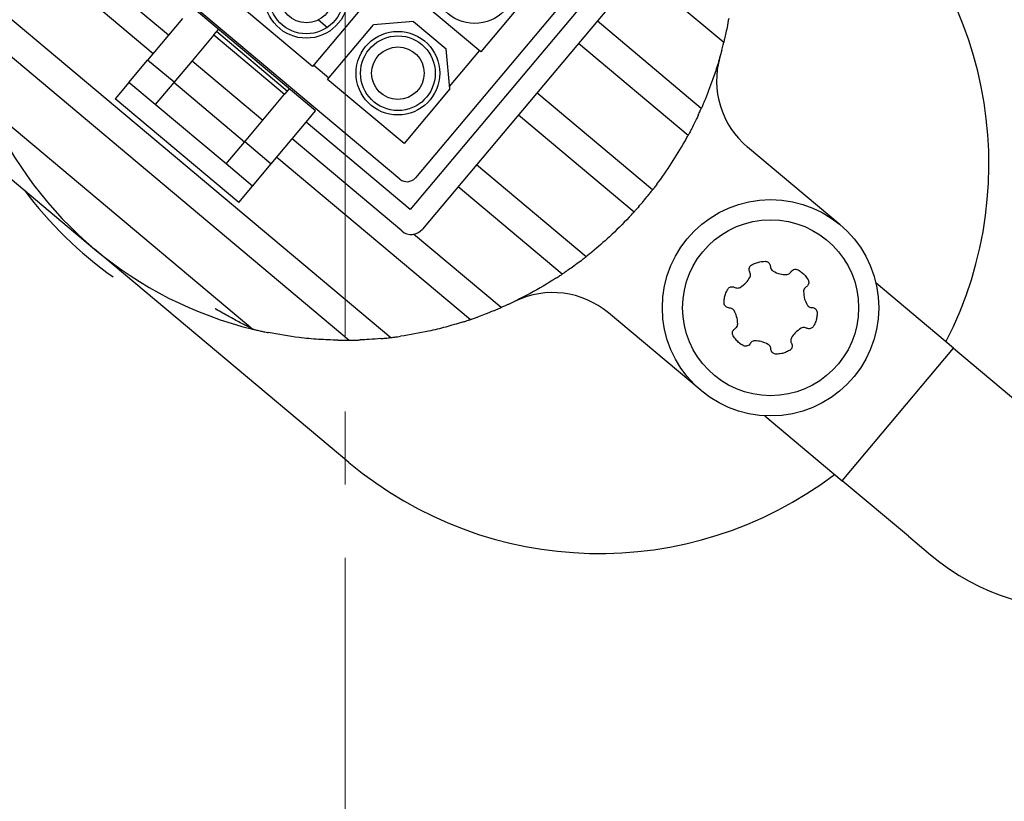
# Model space of a CAD drawing. Units: millimetres. Extents: x -78 to 713, y -297 to 395.
# Drawn here: x 62 to 96, y -65 to -37 of the extents above; entities that cross this region are included whole.
import ezdxf

# ---------------------------------------------------------------- set-up
doc = ezdxf.new("R2010")
doc.units = ezdxf.units.MM
doc.linetypes.add('CENTERX2', pattern=[20.32, 12.7, -2.54, 2.54, -2.54])
doc.layers.add('MITTELLINIEN', color=7, linetype='Continuous')

msp = doc.modelspace()

# ---------------------------------------------------------------- linework, layer by layer
at = {"color": 7, "linetype": 'Continuous', "lineweight": 25}
for p, q in [((59.95, -33.005), (66.645, -38.622)), ((75.192, -42.979), (65.151, -34.554)), ((67.174, -37.992), (63.37, -34.8)), ((82.509, -35.74), (75.554, -44.029)), ((86.413, -38.24), (83.375, -35.69)), ((59.814, -35.828), (74.879, -48.469)), ((81.459, -36.102), (75.728, -42.932)), ((83.256, -36.035), (75.974, -44.713)), ((80.217, -35.922), (77.997, -38.569)), ((74.384, -36.433), (72.164, -39.079)), ((77.997, -38.569), (75.351, -36.348)), ((72.271, -40.611), (67.99, -37.019)), ((72.164, -39.079), (69.518, -36.859)), ((59.974, -37.267), (73.434, -48.562)), ((67.664, -37.408), (67.174, -37.992)), ((72.368, -37.459), (72.68, -37.722)), ((75.669, -37.51), (74.273, -37.632)), ((75.669, -37.51), (76.797, -38.457)), ((85.637, -40.526), (82.029, -37.498)), ((68.742, -37.981), (68.905, -37.787)), ((68.833, -37.856), (71.3, -39.927)), ((72.689, -39.52), (74.273, -37.632)), ((55.805, -38.012), (64.615, -45.404)), ((67.174, -37.992), (66.451, -38.854)), ((68.742, -37.981), (67.991, -38.876)), ((68.742, -37.981), (71.193, -40.038)), ((76.919, -39.853), (76.797, -38.457)), ((76.911, -39.763), (77.948, -38.528)), ((81.386, -38.264), (85.185, -41.451)), ((65.803, -39.627), (66.451, -38.854)), ((67.365, -39.622), (66.451, -38.854)), ((67.991, -38.876), (67.354, -39.635)), ((67.991, -38.876), (70.442, -40.933)), ((72.205, -39.03), (72.73, -39.471)), ((75.336, -41.74), (72.689, -39.52)), ((65.803, -39.627), (65.329, -40.191)), ((66.717, -40.394), (65.803, -39.627)), ((67.354, -39.635), (66.717, -40.394)), ((69.805, -41.692), (67.354, -39.635)), ((71.357, -39.844), (71.193, -40.038)), ((76.919, -39.853), (75.336, -41.74)), ((69.61, -43.783), (65.329, -40.191)), ((70.442, -40.933), (71.193, -40.038)), ((83.948, -43.351), (79.94, -39.987)), ((60.929, -40.483), (70.101, -48.18)), ((69.169, -42.451), (66.717, -40.394)), ((69.805, -41.692), (70.442, -40.933)), ((71.944, -41), (72.271, -40.611)), ((79.297, -40.754), (83.306, -44.117)), ((71.455, -41.584), (71.944, -41)), ((75.554, -44.029), (71.944, -41)), ((70.731, -42.446), (71.455, -41.584)), ((75.259, -44.776), (71.455, -41.584)), ((69.169, -42.451), (69.805, -41.692)), ((69.817, -41.679), (70.731, -42.446)), ((90.449, -44.563), (87.237, -41.868)), ((70.926, -42.214), (77.636, -47.845)), ((70.083, -43.218), (69.169, -42.451)), ((70.083, -43.218), (70.731, -42.446)), ((77.851, -42.477), (81.65, -45.665)), ((69.61, -43.783), (70.083, -43.218)), ((80.817, -46.271), (77.208, -43.243)), ((78.7, -47.432), (75.668, -44.888)), ((73.424, -52.796), (64.615, -45.404)), ((93.222, -47.869), (91.69, -46.584)), ((85.628, -50.308), (82.416, -47.613)), ((94.371, -48.834), (93.222, -47.869)), ((90.515, -53.43), (94.371, -48.834)), ((94.371, -48.834), (96.67, -50.762)), ((87.834, -51.18), (89.366, -52.466)), ((89.366, -52.466), (90.515, -53.43)), ((92.813, -55.358), (90.515, -53.43)), ((92.813, -55.358), (93.579, -56.001))]:
    msp.add_line(p, q, dxfattribs=at)
for centre, radius in [((73.292, -35.062), 81.5), ((73.292, -35.062), 80), ((77.784, -36.135), 1.448), ((71.951, -36.646), 1.448), ((71.951, -36.646), 1.295), ((71.951, -36.646), 0.914), ((75.123, -39.307), 1.448), ((75.123, -39.307), 1.295), ((75.123, -39.307), 0.91), ((88.038, -47.436), 3.75), ((88.038, -47.436), 3.05)]:
    msp.add_circle(centre, radius, dxfattribs=at)
for centre, radius, start, end in [((73.292, -35.062), 68.5, 346.42722, 158.0796), ((73.292, -35.062), 68.5, 166.42722, 338.0796), ((82.102, -42.454), 13.5, 332.8396, 50), ((89.165, -39.57), 3, 164.1477, 230), ((73.292, -35.062), 13.5, 203.6754, 256.3246), ((73.292, -35.062), 13.5, 323.1847, 330.6719), ((75.436, -42.687), 0.381, 230, 320), ((73.292, -35.062), 13.869, 216.758, 234.6215), ((73.292, -35.062), 13.5, 318.9389, 321.0611), ((75.585, -44.387), 0.508, 230, 320), ((80.487, -49.911), 3, 50, 115.8523), ((82.102, -42.454), 13.5, 230, 307.1604), ((98.721, -49.873), 8, 230, 320)]:
    msp.add_arc(centre, radius, start, end, dxfattribs=at)
for points, knots in [([(86.587, -37.407), (86.568, -37.512), (86.534, -37.699), (86.494, -37.885), (86.476, -37.966)], [0, 0, 0, 0, 0.563078, 1, 1, 1, 1]), ([(86.476, -37.966), (86.469, -38), (86.454, -38.068), (86.433, -38.157), (86.419, -38.217), (86.414, -38.238), (86.413, -38.239), (86.413, -38.24)], [0, 0, 0, 0, 0.25014, 0.500887, 0.732853, 0.937976, 1, 1, 1, 1]), ([(86.345, -38.509), (86.297, -38.684), (86.201, -39.029), (86.005, -39.624), (85.84, -40.037), (85.741, -40.286)], [0, 0, 0, 0, 0.289647, 0.571755, 1, 1, 1, 1]), ([(86.345, -38.509), (86.354, -38.476), (86.371, -38.41), (86.393, -38.324), (86.407, -38.264), (86.413, -38.241), (86.413, -38.24), (86.413, -38.24)], [0, 0, 0, 0, 0.2452848, 0.4909586, 0.7235527, 0.9316549, 1, 1, 1, 1]), ([(85.53, -40.762), (85.543, -40.735), (85.568, -40.681), (85.601, -40.608), (85.625, -40.555), (85.636, -40.529), (85.637, -40.527), (85.637, -40.526)], [0, 0, 0, 0, 0.224814, 0.449732, 0.671235, 0.8848, 1, 1, 1, 1]), ([(85.741, -40.286), (85.729, -40.314), (85.705, -40.37), (85.673, -40.444), (85.65, -40.498), (85.639, -40.523), (85.638, -40.525), (85.637, -40.526)], [0, 0, 0, 0, 0.227019, 0.454235, 0.675736, 0.887958, 1, 1, 1, 1]), ([(85.53, -40.762), (85.489, -40.85), (85.415, -41.005), (85.338, -41.158), (85.304, -41.225)], [0, 0, 0, 0, 0.563675, 1, 1, 1, 1]), ([(85.304, -41.225), (85.29, -41.251), (85.264, -41.303), (85.227, -41.372), (85.2, -41.423), (85.187, -41.448), (85.185, -41.451), (85.185, -41.451)], [0, 0, 0, 0, 0.221236, 0.442578, 0.660919, 0.874353, 1, 1, 1, 1]), ([(85.062, -41.675), (85.076, -41.65), (85.105, -41.599), (85.142, -41.531), (85.169, -41.48), (85.183, -41.455), (85.184, -41.452), (85.185, -41.451)], [0, 0, 0, 0, 0.219757, 0.43956, 0.657852, 0.872187, 1, 1, 1, 1]), ([(84.1, -43.152), (84.083, -43.175), (84.049, -43.22), (84.004, -43.279), (83.969, -43.324), (83.951, -43.348), (83.949, -43.35), (83.948, -43.351)], [0, 0, 0, 0, 0.21499, 0.429988, 0.644781, 0.859359, 1, 1, 1, 1]), ([(83.793, -43.547), (83.811, -43.525), (83.846, -43.481), (83.892, -43.423), (83.927, -43.378), (83.946, -43.354), (83.948, -43.352), (83.948, -43.351)], [0, 0, 0, 0, 0.214746, 0.42949, 0.644267, 0.858995, 1, 1, 1, 1]), ([(83.472, -43.93), (83.453, -43.951), (83.416, -43.994), (83.366, -44.05), (83.328, -44.092), (83.308, -44.114), (83.306, -44.116), (83.306, -44.117)], [0, 0, 0, 0, 0.214746, 0.42949, 0.644267, 0.858995, 1, 1, 1, 1]), ([(83.136, -44.301), (82.912, -44.531), (82.502, -44.953), (82.052, -45.333), (81.848, -45.505)], [0, 0, 0, 0, 0.545684, 1, 1, 1, 1]), ([(83.136, -44.301), (83.155, -44.281), (83.194, -44.239), (83.244, -44.184), (83.283, -44.142), (83.303, -44.12), (83.305, -44.118), (83.306, -44.117)], [0, 0, 0, 0, 0.21499, 0.429988, 0.644781, 0.859359, 1, 1, 1, 1]), ([(81.447, -45.821), (81.47, -45.803), (81.517, -45.768), (81.579, -45.72), (81.624, -45.685), (81.647, -45.667), (81.649, -45.665), (81.65, -45.665)], [0, 0, 0, 0, 0.2212357, 0.4425781, 0.6609191, 0.8743526, 1, 1, 1, 1]), ([(81.848, -45.505), (81.826, -45.523), (81.781, -45.56), (81.72, -45.609), (81.675, -45.644), (81.653, -45.662), (81.65, -45.664), (81.65, -45.665)], [0, 0, 0, 0, 0.219757, 0.43956, 0.657852, 0.872187, 1, 1, 1, 1]), ([(81.447, -45.821), (81.371, -45.879), (81.233, -45.982), (81.093, -46.081), (81.031, -46.125)], [0, 0, 0, 0, 0.556319, 1, 1, 1, 1]), ([(87.317, -46.204), (87.307, -46.184), (87.289, -46.143), (87.291, -46.073), (87.317, -46.011), (87.353, -45.972), (87.376, -45.957), (87.382, -45.953)], [0, 0, 0, 0, 0.241577, 0.484359, 0.719307, 0.934098, 1, 1, 1, 1]), ([(87.382, -45.953), (87.426, -45.93), (87.516, -45.883), (87.673, -45.837), (87.784, -45.83), (87.844, -45.826)], [0, 0, 0, 0, 0.3097469, 0.6284606, 1, 1, 1, 1]), ([(87.844, -45.826), (87.864, -45.828), (87.903, -45.831), (87.955, -45.859), (87.997, -45.901), (88.024, -45.953), (88.027, -45.991), (88.029, -46.008)], [0, 0, 0, 0, 0.19287, 0.386025, 0.589318, 0.811169, 1, 1, 1, 1]), ([(88.029, -46.008), (88.031, -46.03), (88.036, -46.074), (88.07, -46.13), (88.106, -46.155), (88.122, -46.167)], [0, 0, 0, 0, 0.350312, 0.702493, 1, 1, 1, 1]), ([(80.598, -46.415), (80.624, -46.398), (80.675, -46.365), (80.742, -46.321), (80.791, -46.288), (80.814, -46.273), (80.816, -46.272), (80.817, -46.271)], [0, 0, 0, 0, 0.227019, 0.454235, 0.675736, 0.887958, 1, 1, 1, 1]), ([(81.031, -46.125), (81.006, -46.142), (80.957, -46.176), (80.891, -46.221), (80.843, -46.254), (80.819, -46.269), (80.817, -46.271), (80.817, -46.271)], [0, 0, 0, 0, 0.2248139, 0.4497316, 0.6712349, 0.8847997, 1, 1, 1, 1]), ([(86.981, -46.729), (87.054, -46.679), (87.188, -46.586), (87.277, -46.45), (87.318, -46.388)], [0, 0, 0, 0, 0.543138, 1, 1, 1, 1]), ([(87.318, -46.388), (87.326, -46.369), (87.343, -46.332), (87.343, -46.27), (87.33, -46.228), (87.318, -46.207), (87.317, -46.204)], [0, 0, 0, 0, 0.307313, 0.6149, 0.942169, 1, 1, 1, 1]), ([(88.122, -46.167), (88.202, -46.205), (88.349, -46.275), (88.511, -46.284), (88.586, -46.288)], [0, 0, 0, 0, 0.543291, 1, 1, 1, 1]), ([(88.586, -46.288), (88.606, -46.286), (88.647, -46.281), (88.7, -46.251), (88.73, -46.218), (88.742, -46.198), (88.744, -46.195)], [0, 0, 0, 0, 0.3073137, 0.6149005, 0.9421693, 1, 1, 1, 1]), ([(88.744, -46.195), (88.757, -46.177), (88.783, -46.14), (88.845, -46.108), (88.912, -46.098), (88.963, -46.11), (88.988, -46.123), (88.994, -46.126)], [0, 0, 0, 0, 0.241844, 0.484624, 0.719555, 0.934322, 1, 1, 1, 1]), ([(88.994, -46.126), (89.036, -46.153), (89.122, -46.207), (89.24, -46.32), (89.302, -46.413), (89.335, -46.463)], [0, 0, 0, 0, 0.3098215, 0.6286166, 1, 1, 1, 1]), ([(80.598, -46.415), (80.306, -46.595), (79.773, -46.924), (79.208, -47.196), (78.953, -47.318)], [0, 0, 0, 0, 0.548226, 1, 1, 1, 1]), ([(86.547, -46.799), (86.559, -46.783), (86.581, -46.751), (86.631, -46.719), (86.689, -46.704), (86.747, -46.707), (86.782, -46.723), (86.798, -46.73)], [0, 0, 0, 0, 0.192871, 0.386025, 0.589319, 0.811169, 1, 1, 1, 1]), ([(86.798, -46.73), (86.818, -46.739), (86.858, -46.756), (86.924, -46.755), (86.963, -46.737), (86.981, -46.729)], [0, 0, 0, 0, 0.3503119, 0.7024931, 1, 1, 1, 1]), ([(89.27, -46.714), (89.252, -46.727), (89.217, -46.753), (89.185, -46.811), (89.181, -46.854), (89.179, -46.873)], [0, 0, 0, 0, 0.349932, 0.702138, 1, 1, 1, 1]), ([(89.335, -46.463), (89.344, -46.481), (89.36, -46.516), (89.362, -46.575), (89.347, -46.633), (89.315, -46.682), (89.284, -46.704), (89.27, -46.714)], [0, 0, 0, 0, 0.192607, 0.385745, 0.589014, 0.810838, 1, 1, 1, 1]), ([(86.426, -47.263), (86.428, -47.213), (86.433, -47.111), (86.471, -46.953), (86.521, -46.853), (86.547, -46.799)], [0, 0, 0, 0, 0.309821, 0.628616, 1, 1, 1, 1]), ([(89.179, -46.873), (89.186, -46.962), (89.199, -47.124), (89.272, -47.269), (89.306, -47.336)], [0, 0, 0, 0, 0.5432912, 1, 1, 1, 1]), ([(78.953, -47.318), (78.922, -47.332), (78.861, -47.361), (78.779, -47.397), (78.723, -47.422), (78.701, -47.431), (78.7, -47.432), (78.7, -47.432)], [0, 0, 0, 0, 0.245285, 0.490959, 0.723553, 0.931655, 1, 1, 1, 1]), ([(86.611, -47.445), (86.589, -47.443), (86.544, -47.438), (86.485, -47.402), (86.443, -47.348), (86.428, -47.298), (86.427, -47.269), (86.426, -47.263)], [0, 0, 0, 0, 0.241844, 0.484624, 0.719555, 0.934322, 1, 1, 1, 1]), ([(89.306, -47.336), (89.318, -47.352), (89.342, -47.385), (89.395, -47.416), (89.438, -47.426), (89.462, -47.426), (89.466, -47.426)], [0, 0, 0, 0, 0.306909, 0.614463, 0.941693, 1, 1, 1, 1]), ([(70.101, -48.18), (70.1, -48.179), (70.097, -48.178), (70.074, -48.166), (70.025, -48.141), (69.95, -48.103), (69.826, -48.039), (69.663, -47.954), (69.394, -47.81), (69.111, -47.654), (68.889, -47.528), (68.799, -47.476), (68.79, -47.471), (68.789, -47.47)], [0, 0, 0, 0, 0.018403, 0.040887, 0.082049, 0.148933, 0.217453, 0.362069, 0.50789, 0.803297, 0.980263, 0.996236, 1, 1, 1, 1]), ([(77.636, -47.845), (77.638, -47.844), (77.643, -47.842), (77.681, -47.829), (77.738, -47.81), (77.816, -47.782), (77.877, -47.76), (77.91, -47.748)], [0, 0, 0, 0, 0.177661, 0.35492, 0.54241, 0.755873, 1, 1, 1, 1]), ([(78.442, -47.542), (78.343, -47.582), (78.167, -47.653), (77.989, -47.719), (77.91, -47.748)], [0, 0, 0, 0, 0.556918, 1, 1, 1, 1]), ([(78.442, -47.542), (78.474, -47.529), (78.538, -47.502), (78.621, -47.466), (78.678, -47.442), (78.698, -47.433), (78.699, -47.432), (78.7, -47.432)], [0, 0, 0, 0, 0.25014, 0.500887, 0.732853, 0.937976, 1, 1, 1, 1]), ([(86.771, -47.536), (86.759, -47.519), (86.734, -47.486), (86.681, -47.455), (86.638, -47.445), (86.615, -47.445), (86.611, -47.445)], [0, 0, 0, 0, 0.306909, 0.614463, 0.941693, 1, 1, 1, 1]), ([(86.898, -47.998), (86.891, -47.91), (86.878, -47.747), (86.804, -47.602), (86.771, -47.536)], [0, 0, 0, 0, 0.543291, 1, 1, 1, 1]), ([(89.466, -47.426), (89.488, -47.429), (89.533, -47.433), (89.592, -47.47), (89.633, -47.523), (89.649, -47.574), (89.65, -47.602), (89.65, -47.609)], [0, 0, 0, 0, 0.241844, 0.484624, 0.719555, 0.934322, 1, 1, 1, 1]), ([(89.65, -47.609), (89.648, -47.659), (89.644, -47.76), (89.605, -47.919), (89.556, -48.019), (89.529, -48.072)], [0, 0, 0, 0, 0.309821, 0.628616, 1, 1, 1, 1]), ([(77.356, -47.936), (77.165, -47.994), (76.779, -48.11), (76.067, -48.284), (75.541, -48.371), (75.216, -48.425)], [0, 0, 0, 0, 0.271829, 0.550064, 1, 1, 1, 1]), ([(77.356, -47.936), (77.397, -47.923), (77.474, -47.899), (77.563, -47.869), (77.617, -47.851), (77.635, -47.845), (77.635, -47.845), (77.636, -47.845)], [0, 0, 0, 0, 0.298497, 0.566952, 0.759604, 0.953012, 1, 1, 1, 1]), ([(86.807, -48.157), (86.824, -48.145), (86.86, -48.119), (86.892, -48.061), (86.896, -48.018), (86.898, -47.998)], [0, 0, 0, 0, 0.349932, 0.702138, 1, 1, 1, 1]), ([(89.529, -48.072), (89.518, -48.088), (89.496, -48.121), (89.445, -48.152), (89.388, -48.167), (89.33, -48.165), (89.295, -48.149), (89.279, -48.141)], [0, 0, 0, 0, 0.192871, 0.386025, 0.589319, 0.811169, 1, 1, 1, 1]), ([(70.101, -48.18), (70.102, -48.18), (70.106, -48.181), (70.136, -48.188), (70.21, -48.206), (70.331, -48.234), (70.48, -48.267), (70.58, -48.287), (70.63, -48.297)], [0, 0, 0, 0, 0.0633414, 0.1421928, 0.269976, 0.5230665, 0.7613863, 1, 1, 1, 1]), ([(73.043, -48.56), (72.821, -48.553), (72.373, -48.538), (71.565, -48.463), (70.986, -48.36), (70.63, -48.297)], [0, 0, 0, 0, 0.274416, 0.553324, 1, 1, 1, 1]), ([(74.879, -48.469), (74.882, -48.469), (74.887, -48.468), (74.928, -48.463), (75, -48.454), (75.102, -48.441), (75.18, -48.43), (75.216, -48.425)], [0, 0, 0, 0, 0.146571, 0.292499, 0.494857, 0.765678, 1, 1, 1, 1]), ([(86.741, -48.409), (86.733, -48.391), (86.717, -48.355), (86.714, -48.296), (86.73, -48.239), (86.761, -48.19), (86.793, -48.168), (86.807, -48.157)], [0, 0, 0, 0, 0.192607, 0.385745, 0.589014, 0.810838, 1, 1, 1, 1]), ([(87.083, -48.745), (87.04, -48.718), (86.955, -48.664), (86.837, -48.551), (86.775, -48.459), (86.741, -48.409)], [0, 0, 0, 0, 0.3098215, 0.6286166, 1, 1, 1, 1]), ([(89.096, -48.142), (89.023, -48.193), (88.888, -48.285), (88.799, -48.421), (88.759, -48.484)], [0, 0, 0, 0, 0.543138, 1, 1, 1, 1]), ([(89.279, -48.141), (89.259, -48.132), (89.219, -48.115), (89.153, -48.116), (89.114, -48.134), (89.096, -48.142)], [0, 0, 0, 0, 0.350312, 0.702493, 1, 1, 1, 1]), ([(73.043, -48.56), (73.111, -48.561), (73.216, -48.563), (73.335, -48.562), (73.398, -48.562), (73.429, -48.562), (73.433, -48.562), (73.434, -48.562)], [0, 0, 0, 0, 0.398744, 0.614651, 0.780588, 0.904772, 1, 1, 1, 1]), ([(73.434, -48.562), (73.437, -48.562), (73.442, -48.562), (73.482, -48.561), (73.559, -48.56), (73.676, -48.557), (73.767, -48.554), (73.812, -48.552)], [0, 0, 0, 0, 0.128417, 0.25606, 0.446715, 0.729615, 1, 1, 1, 1]), ([(74.534, -48.505), (74.4, -48.517), (74.159, -48.537), (73.919, -48.548), (73.812, -48.552)], [0, 0, 0, 0, 0.557349, 1, 1, 1, 1]), ([(74.534, -48.505), (74.587, -48.5), (74.677, -48.492), (74.783, -48.48), (74.845, -48.473), (74.875, -48.469), (74.878, -48.469), (74.879, -48.469)], [0, 0, 0, 0, 0.3372254, 0.5736768, 0.7527468, 0.8976426, 1, 1, 1, 1]), ([(87.333, -48.676), (87.32, -48.695), (87.293, -48.731), (87.232, -48.764), (87.165, -48.773), (87.113, -48.762), (87.088, -48.748), (87.083, -48.745)], [0, 0, 0, 0, 0.241844, 0.484624, 0.719555, 0.934322, 1, 1, 1, 1]), ([(87.491, -48.584), (87.471, -48.586), (87.43, -48.59), (87.377, -48.621), (87.347, -48.653), (87.335, -48.673), (87.333, -48.676)], [0, 0, 0, 0, 0.307314, 0.6149, 0.942169, 1, 1, 1, 1]), ([(87.955, -48.705), (87.875, -48.667), (87.728, -48.596), (87.565, -48.588), (87.491, -48.584)], [0, 0, 0, 0, 0.543291, 1, 1, 1, 1]), ([(88.048, -48.863), (88.045, -48.841), (88.04, -48.798), (88.006, -48.741), (87.971, -48.716), (87.955, -48.705)], [0, 0, 0, 0, 0.350312, 0.702493, 1, 1, 1, 1]), ([(88.76, -48.667), (88.769, -48.688), (88.788, -48.729), (88.785, -48.798), (88.76, -48.861), (88.724, -48.9), (88.7, -48.915), (88.695, -48.918)], [0, 0, 0, 0, 0.241577, 0.484359, 0.719307, 0.934098, 1, 1, 1, 1]), ([(88.759, -48.484), (88.751, -48.502), (88.734, -48.54), (88.734, -48.601), (88.747, -48.643), (88.758, -48.664), (88.76, -48.667)], [0, 0, 0, 0, 0.307313, 0.6149, 0.942169, 1, 1, 1, 1]), ([(88.232, -49.045), (88.213, -49.044), (88.174, -49.04), (88.121, -49.012), (88.079, -48.971), (88.053, -48.918), (88.049, -48.88), (88.048, -48.863)], [0, 0, 0, 0, 0.19287, 0.386025, 0.589318, 0.811169, 1, 1, 1, 1]), ([(88.695, -48.918), (88.65, -48.941), (88.56, -48.988), (88.404, -49.034), (88.292, -49.041), (88.232, -49.045)], [0, 0, 0, 0, 0.309747, 0.628461, 1, 1, 1, 1])]:
    msp.add_open_spline(points, degree=3, knots=knots, dxfattribs=at)
at = {"layer": 'MITTELLINIEN', "linetype": 'CENTERX2', "lineweight": 18}
msp.add_line((73.292, 86.133), (73.292, -156.257), dxfattribs=at)

doc.saveas('drawing.dxf')
